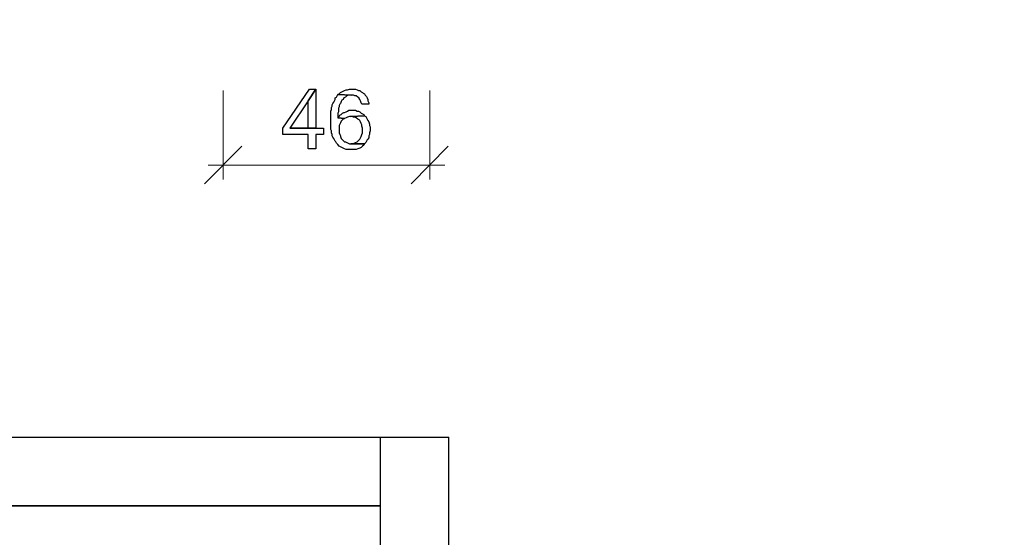
# Model space of a CAD drawing. Units: millimetres. Extents: x -386 to 386, y -115 to 111.
# Drawn here: x 27 to 64, y 33 to 53 of the extents above; entities that cross this region are included whole.
import ezdxf

# ---------------------------------------------------------------- set-up
doc = ezdxf.new("R2010")
doc.units = ezdxf.units.MM
doc.header["$MEASUREMENT"] = 0
doc.layers.add('Warstwa 1', color=7, linetype='Continuous')

msp = doc.modelspace()

# ---------------------------------------------------------------- linework, layer by layer
at = {"layer": 'Warstwa 1', "lineweight": 25}
msp.add_open_spline([(-97.874, -115), (-97.874, -115), (97.8737, -115), (97.8737, -115), (97.8737, -115), (97.8737, -115), (97.8737, 88.454), (97.8737, 88.454), (97.8737, 88.454), (97.8737, 88.454), (-97.874, 88.454), (-97.874, 88.454), (-97.874, 88.454), (-97.874, 88.454), (-97.874, -115), (-97.874, -115)], degree=3, knots=[0, 0, 0, 0, 0.2, 0.2, 0.2, 0.2, 0.4, 0.4, 0.4, 0.4, 0.6, 0.6, 0.6, 0.6, 1, 1, 1, 1], dxfattribs=at)
at = {"layer": 'Warstwa 1', "lineweight": 9}
for points in [[(34.1963, 49.9809), (34.1963, 49.9809), (34.1963, 46.622), (34.1963, 46.622)], [(41.9733, 49.9809), (41.9733, 49.9809), (41.9733, 46.622), (41.9733, 46.622)], [(34.8939, 47.8881), (34.8939, 47.8881), (33.4987, 46.467), (33.4987, 46.467)], [(41.2756, 46.467), (41.2756, 46.467), (42.6709, 47.8881), (42.6709, 47.8881)], [(33.6279, 47.1646), (33.6279, 47.1646), (42.5417, 47.1646), (42.5417, 47.1646)]]:
    msp.add_open_spline(points, degree=3, dxfattribs=at)
at = {"layer": 'Warstwa 1'}
for points, knots in [([(37.6843, 50.0325), (37.6843, 50.0325), (37.4518, 50.0325), (37.4518, 50.0325), (37.4518, 50.0325), (37.4518, 50.0325), (36.4441, 48.5598), (36.4441, 48.5598), (36.4441, 48.5598), (36.4441, 48.5598), (36.4441, 48.3273), (36.4441, 48.3273), (36.4441, 48.3273), (36.4441, 48.3273), (37.4001, 48.3273), (37.4001, 48.3273), (37.4001, 48.3273), (37.4001, 48.3273), (37.4001, 47.7847), (37.4001, 47.7847), (37.4001, 47.7847), (37.4001, 47.7847), (37.6843, 47.7847), (37.6843, 47.7847), (37.6843, 47.7847), (37.6843, 47.7847), (37.6843, 48.3273), (37.6843, 48.3273), (37.6843, 48.3273), (37.6843, 48.3273), (37.9685, 48.3273), (37.9685, 48.3273), (37.9685, 48.3273), (37.9685, 48.3273), (37.9685, 48.5598), (37.9685, 48.5598), (37.9685, 48.5598), (37.9685, 48.5598), (36.7025, 48.5598), (36.7025, 48.5598), (36.7025, 48.5598), (36.7025, 48.5598), (37.4001, 49.5933), (37.4001, 49.5933), (37.4001, 49.5933), (37.4001, 49.5933), (37.6843, 50.0325), (37.6843, 50.0325)], [0, 0, 0, 0, 0.0769231, 0.0769231, 0.0769231, 0.0769231, 0.1538462, 0.1538462, 0.1538462, 0.1538462, 0.2307692, 0.2307692, 0.2307692, 0.2307692, 0.3076923, 0.3076923, 0.3076923, 0.3076923, 0.3846154, 0.3846154, 0.3846154, 0.3846154, 0.4615385, 0.4615385, 0.4615385, 0.4615385, 0.5384615, 0.5384615, 0.5384615, 0.5384615, 0.6153846, 0.6153846, 0.6153846, 0.6153846, 0.6923077, 0.6923077, 0.6923077, 0.6923077, 0.7692308, 0.7692308, 0.7692308, 0.7692308, 0.8461538, 0.8461538, 0.8461538, 0.8461538, 1, 1, 1, 1]), ([(37.6843, 50.0325), (37.6843, 50.0325), (37.4001, 49.5933), (37.4001, 49.5933), (37.4001, 49.5933), (37.4001, 49.5933), (37.4001, 48.5598), (37.4001, 48.5598), (37.4001, 48.5598), (37.4001, 48.5598), (36.7025, 48.5598), (36.7025, 48.5598), (36.7025, 48.5598), (36.7025, 48.5598), (37.6843, 48.5598), (37.6843, 48.5598), (37.6843, 48.5598), (37.6843, 48.5598), (37.6843, 50.0325), (37.6843, 50.0325)], [0, 0, 0, 0, 0.1666667, 0.1666667, 0.1666667, 0.1666667, 0.3333333, 0.3333333, 0.3333333, 0.3333333, 0.5, 0.5, 0.5, 0.5, 0.6666667, 0.6666667, 0.6666667, 0.6666667, 1, 1, 1, 1]), ([(38.5111, 49.8259), (38.5111, 49.8259), (38.4852, 49.7742), (38.4852, 49.7742), (38.4852, 49.7742), (38.4852, 49.7742), (38.4852, 49.7742), (38.4852, 49.7742), (38.4852, 49.7742), (38.4852, 49.7742), (38.4594, 49.7225), (38.4594, 49.7225), (38.4594, 49.7225), (38.4594, 49.7225), (38.4077, 49.6967), (38.4077, 49.6967), (38.4077, 49.6967), (38.4077, 49.6967), (38.4077, 49.645), (38.4077, 49.645), (38.4077, 49.645), (38.4077, 49.645), (38.3819, 49.5933), (38.3819, 49.5933), (38.3819, 49.5933), (38.3819, 49.5933), (38.3561, 49.5417), (38.3561, 49.5417), (38.3561, 49.5417), (38.3561, 49.5417), (38.3302, 49.49), (38.3302, 49.49), (38.3302, 49.49), (38.3302, 49.49), (38.3044, 49.4383), (38.3044, 49.4383), (38.3044, 49.4383), (38.3044, 49.4383), (38.3044, 49.3866), (38.3044, 49.3866), (38.3044, 49.3866), (38.3044, 49.3866), (38.2786, 49.3349), (38.2786, 49.3349), (38.2786, 49.3349), (38.2786, 49.3349), (38.2786, 49.2574), (38.2786, 49.2574), (38.2786, 49.2574), (38.2786, 49.2574), (38.2527, 49.2058), (38.2527, 49.2058), (38.2527, 49.2058), (38.2527, 49.2058), (38.2527, 48.5082), (38.2527, 48.5082), (38.2527, 48.5082), (38.2527, 48.5082), (38.2786, 48.4565), (38.2786, 48.4565), (38.2786, 48.4565), (38.2786, 48.4565), (38.2786, 48.379), (38.2786, 48.379), (38.2786, 48.379), (38.2786, 48.379), (38.3044, 48.3273), (38.3044, 48.3273), (38.3044, 48.3273), (38.3044, 48.3273), (38.3044, 48.2756), (38.3044, 48.2756), (38.3044, 48.2756), (38.3044, 48.2756), (38.3302, 48.224), (38.3302, 48.224), (38.3302, 48.224), (38.3302, 48.224), (38.3561, 48.1723), (38.3561, 48.1723), (38.3561, 48.1723), (38.3561, 48.1723), (38.3819, 48.1206), (38.3819, 48.1206), (38.3819, 48.1206), (38.3819, 48.1206), (38.4077, 48.0689), (38.4077, 48.0689), (38.4077, 48.0689), (38.4077, 48.0689), (38.4336, 48.0431), (38.4336, 48.0431), (38.4336, 48.0431), (38.4336, 48.0431), (38.4594, 47.9914), (38.4594, 47.9914), (38.4594, 47.9914), (38.4594, 47.9914), (38.4852, 47.9656), (38.4852, 47.9656), (38.4852, 47.9656), (38.4852, 47.9656), (38.5111, 47.9397), (38.5111, 47.9397), (38.5111, 47.9397), (38.5111, 47.9397), (38.5627, 47.8881), (38.5627, 47.8881), (38.5627, 47.8881), (38.5627, 47.8881), (38.6144, 47.8622), (38.6144, 47.8622), (38.6144, 47.8622), (38.6144, 47.8622), (38.6661, 47.8364), (38.6661, 47.8364), (38.6661, 47.8364), (38.6661, 47.8364), (38.7178, 47.8106), (38.7178, 47.8106), (38.7178, 47.8106), (38.7178, 47.8106), (38.7695, 47.7847), (38.7695, 47.7847), (38.7695, 47.7847), (38.7695, 47.7847), (38.8212, 47.7589), (38.8212, 47.7589), (38.8212, 47.7589), (38.8212, 47.7589), (39.0278, 47.7589), (39.0278, 47.7589), (39.0278, 47.7589), (39.0278, 47.7589), (39.2087, 47.7589), (39.2087, 47.7589), (39.2087, 47.7589), (39.2087, 47.7589), (39.2603, 47.7847), (39.2603, 47.7847), (39.2603, 47.7847), (39.2603, 47.7847), (39.3379, 47.8106), (39.3379, 47.8106), (39.3379, 47.8106), (39.3379, 47.8106), (39.3896, 47.8364), (39.3896, 47.8364), (39.3896, 47.8364), (39.3896, 47.8364), (39.3896, 47.8364), (39.3896, 47.8364), (39.3896, 47.8364), (39.3896, 47.8364), (39.4412, 47.8881), (39.4412, 47.8881), (39.4412, 47.8881), (39.4412, 47.8881), (39.4929, 47.9139), (39.4929, 47.9139), (39.4929, 47.9139), (39.4929, 47.9139), (39.5188, 47.9656), (39.5188, 47.9656), (39.5188, 47.9656), (39.5188, 47.9656), (38.9503, 47.9656), (38.9503, 47.9656), (38.9503, 47.9656), (38.9503, 47.9656), (38.8987, 47.9914), (38.8987, 47.9914), (38.8987, 47.9914), (38.8987, 47.9914), (38.847, 48.0172), (38.847, 48.0172), (38.847, 48.0172), (38.847, 48.0172), (38.7953, 48.0431), (38.7953, 48.0431), (38.7953, 48.0431), (38.7953, 48.0431), (38.7695, 48.0431), (38.7695, 48.0431), (38.7695, 48.0431), (38.7695, 48.0431), (38.7178, 48.0947), (38.7178, 48.0947), (38.7178, 48.0947), (38.7178, 48.0947), (38.6919, 48.1206), (38.6919, 48.1206), (38.6919, 48.1206), (38.6919, 48.1206), (38.6403, 48.1723), (38.6403, 48.1723), (38.6403, 48.1723), (38.6403, 48.1723), (38.6144, 48.2498), (38.6144, 48.2498), (38.6144, 48.2498), (38.6144, 48.2498), (38.6144, 48.2756), (38.6144, 48.2756), (38.6144, 48.2756), (38.6144, 48.2756), (38.5886, 48.3273), (38.5886, 48.3273), (38.5886, 48.3273), (38.5886, 48.3273), (38.5627, 48.379), (38.5627, 48.379), (38.5627, 48.379), (38.5627, 48.379), (38.5627, 48.6632), (38.5627, 48.6632), (38.5627, 48.6632), (38.5627, 48.6632), (38.5886, 48.7148), (38.5886, 48.7148), (38.5886, 48.7148), (38.5886, 48.7148), (38.6144, 48.7665), (38.6144, 48.7665), (38.6144, 48.7665), (38.6144, 48.7665), (38.6403, 48.8182), (38.6403, 48.8182), (38.6403, 48.8182), (38.6403, 48.8182), (38.6919, 48.8699), (38.6919, 48.8699), (38.6919, 48.8699), (38.6919, 48.8699), (38.7178, 48.8957), (38.7178, 48.8957), (38.7178, 48.8957), (38.7178, 48.8957), (38.7695, 48.9216), (38.7695, 48.9216), (38.7695, 48.9216), (38.7695, 48.9216), (38.5111, 48.9474), (38.5111, 48.9474), (38.5111, 48.9474), (38.5111, 48.9474), (38.5111, 49.1283), (38.5111, 49.1283), (38.5111, 49.1283), (38.5111, 49.1283), (38.5369, 49.1799), (38.5369, 49.1799), (38.5369, 49.1799), (38.5369, 49.1799), (38.5369, 49.3091), (38.5369, 49.3091), (38.5369, 49.3091), (38.5369, 49.3091), (38.5627, 49.3608), (38.5627, 49.3608), (38.5627, 49.3608), (38.5627, 49.3608), (38.5627, 49.4124), (38.5627, 49.4124), (38.5627, 49.4124), (38.5627, 49.4124), (38.5886, 49.4641), (38.5886, 49.4641), (38.5886, 49.4641), (38.5886, 49.4641), (38.6144, 49.49), (38.6144, 49.49), (38.6144, 49.49), (38.6144, 49.49), (38.6403, 49.5675), (38.6403, 49.5675), (38.6403, 49.5675), (38.6403, 49.5675), (38.6661, 49.6192), (38.6661, 49.6192), (38.6661, 49.6192), (38.6661, 49.6192), (38.7178, 49.645), (38.7178, 49.645), (38.7178, 49.645), (38.7178, 49.645), (38.7436, 49.6967), (38.7436, 49.6967), (38.7436, 49.6967), (38.7436, 49.6967), (38.7953, 49.7225), (38.7953, 49.7225), (38.7953, 49.7225), (38.7953, 49.7225), (38.7953, 49.7225), (38.7953, 49.7225), (38.7953, 49.7225), (38.7953, 49.7225), (38.847, 49.7742), (38.847, 49.7742), (38.847, 49.7742), (38.847, 49.7742), (38.8987, 49.8), (38.8987, 49.8), (38.8987, 49.8), (38.8987, 49.8), (39.0278, 49.8), (39.0278, 49.8), (39.0278, 49.8), (39.0278, 49.8), (38.5111, 49.8259), (38.5111, 49.8259)], [0, 0, 0, 0, 0.0126582, 0.0126582, 0.0126582, 0.0126582, 0.0253165, 0.0253165, 0.0253165, 0.0253165, 0.0379747, 0.0379747, 0.0379747, 0.0379747, 0.0506329, 0.0506329, 0.0506329, 0.0506329, 0.0632911, 0.0632911, 0.0632911, 0.0632911, 0.0759494, 0.0759494, 0.0759494, 0.0759494, 0.0886076, 0.0886076, 0.0886076, 0.0886076, 0.1012658, 0.1012658, 0.1012658, 0.1012658, 0.1139241, 0.1139241, 0.1139241, 0.1139241, 0.1265823, 0.1265823, 0.1265823, 0.1265823, 0.1392405, 0.1392405, 0.1392405, 0.1392405, 0.1518987, 0.1518987, 0.1518987, 0.1518987, 0.164557, 0.164557, 0.164557, 0.164557, 0.1772152, 0.1772152, 0.1772152, 0.1772152, 0.1898734, 0.1898734, 0.1898734, 0.1898734, 0.2025316, 0.2025316, 0.2025316, 0.2025316, 0.2151899, 0.2151899, 0.2151899, 0.2151899, 0.2278481, 0.2278481, 0.2278481, 0.2278481, 0.2405063, 0.2405063, 0.2405063, 0.2405063, 0.2531646, 0.2531646, 0.2531646, 0.2531646, 0.2658228, 0.2658228, 0.2658228, 0.2658228, 0.278481, 0.278481, 0.278481, 0.278481, 0.2911392, 0.2911392, 0.2911392, 0.2911392, 0.3037975, 0.3037975, 0.3037975, 0.3037975, 0.3164557, 0.3164557, 0.3164557, 0.3164557, 0.3291139, 0.3291139, 0.3291139, 0.3291139, 0.3417722, 0.3417722, 0.3417722, 0.3417722, 0.3544304, 0.3544304, 0.3544304, 0.3544304, 0.3670886, 0.3670886, 0.3670886, 0.3670886, 0.3797468, 0.3797468, 0.3797468, 0.3797468, 0.3924051, 0.3924051, 0.3924051, 0.3924051, 0.4050633, 0.4050633, 0.4050633, 0.4050633, 0.4177215, 0.4177215, 0.4177215, 0.4177215, 0.4303797, 0.4303797, 0.4303797, 0.4303797, 0.443038, 0.443038, 0.443038, 0.443038, 0.4556962, 0.4556962, 0.4556962, 0.4556962, 0.4683544, 0.4683544, 0.4683544, 0.4683544, 0.4810127, 0.4810127, 0.4810127, 0.4810127, 0.4936709, 0.4936709, 0.4936709, 0.4936709, 0.5063291, 0.5063291, 0.5063291, 0.5063291, 0.5189873, 0.5189873, 0.5189873, 0.5189873, 0.5316456, 0.5316456, 0.5316456, 0.5316456, 0.5443038, 0.5443038, 0.5443038, 0.5443038, 0.556962, 0.556962, 0.556962, 0.556962, 0.5696203, 0.5696203, 0.5696203, 0.5696203, 0.5822785, 0.5822785, 0.5822785, 0.5822785, 0.5949367, 0.5949367, 0.5949367, 0.5949367, 0.6075949, 0.6075949, 0.6075949, 0.6075949, 0.6202532, 0.6202532, 0.6202532, 0.6202532, 0.6329114, 0.6329114, 0.6329114, 0.6329114, 0.6455696, 0.6455696, 0.6455696, 0.6455696, 0.6582278, 0.6582278, 0.6582278, 0.6582278, 0.6708861, 0.6708861, 0.6708861, 0.6708861, 0.6835443, 0.6835443, 0.6835443, 0.6835443, 0.6962025, 0.6962025, 0.6962025, 0.6962025, 0.7088608, 0.7088608, 0.7088608, 0.7088608, 0.721519, 0.721519, 0.721519, 0.721519, 0.7341772, 0.7341772, 0.7341772, 0.7341772, 0.7468354, 0.7468354, 0.7468354, 0.7468354, 0.7594937, 0.7594937, 0.7594937, 0.7594937, 0.7721519, 0.7721519, 0.7721519, 0.7721519, 0.7848101, 0.7848101, 0.7848101, 0.7848101, 0.7974684, 0.7974684, 0.7974684, 0.7974684, 0.8101266, 0.8101266, 0.8101266, 0.8101266, 0.8227848, 0.8227848, 0.8227848, 0.8227848, 0.835443, 0.835443, 0.835443, 0.835443, 0.8481013, 0.8481013, 0.8481013, 0.8481013, 0.8607595, 0.8607595, 0.8607595, 0.8607595, 0.8734177, 0.8734177, 0.8734177, 0.8734177, 0.8860759, 0.8860759, 0.8860759, 0.8860759, 0.8987342, 0.8987342, 0.8987342, 0.8987342, 0.9113924, 0.9113924, 0.9113924, 0.9113924, 0.9240506, 0.9240506, 0.9240506, 0.9240506, 0.9367089, 0.9367089, 0.9367089, 0.9367089, 0.9493671, 0.9493671, 0.9493671, 0.9493671, 0.9620253, 0.9620253, 0.9620253, 0.9620253, 0.9746835, 0.9746835, 0.9746835, 0.9746835, 1, 1, 1, 1]), ([(39.0537, 50.0325), (39.0537, 50.0325), (38.9503, 50.0325), (38.9503, 50.0325), (38.9503, 50.0325), (38.9503, 50.0325), (38.8728, 50.0067), (38.8728, 50.0067), (38.8728, 50.0067), (38.8728, 50.0067), (38.8212, 50.0067), (38.8212, 50.0067), (38.8212, 50.0067), (38.8212, 50.0067), (38.7695, 49.9809), (38.7695, 49.9809), (38.7695, 49.9809), (38.7695, 49.9809), (38.7178, 49.955), (38.7178, 49.955), (38.7178, 49.955), (38.7178, 49.955), (38.6661, 49.9292), (38.6661, 49.9292), (38.6661, 49.9292), (38.6661, 49.9292), (38.6144, 49.9034), (38.6144, 49.9034), (38.6144, 49.9034), (38.6144, 49.9034), (38.5627, 49.8517), (38.5627, 49.8517), (38.5627, 49.8517), (38.5627, 49.8517), (38.5111, 49.8259), (38.5111, 49.8259), (38.5111, 49.8259), (38.5111, 49.8259), (39.0278, 49.8), (39.0278, 49.8), (39.0278, 49.8), (39.0278, 49.8), (39.1053, 49.8), (39.1053, 49.8), (39.1053, 49.8), (39.1053, 49.8), (39.157, 49.7742), (39.157, 49.7742), (39.157, 49.7742), (39.157, 49.7742), (39.2087, 49.7742), (39.2087, 49.7742), (39.2087, 49.7742), (39.2087, 49.7742), (39.2603, 49.7225), (39.2603, 49.7225), (39.2603, 49.7225), (39.2603, 49.7225), (39.312, 49.6967), (39.312, 49.6967), (39.312, 49.6967), (39.312, 49.6967), (39.312, 49.6709), (39.312, 49.6709), (39.312, 49.6709), (39.312, 49.6709), (39.3379, 49.645), (39.3379, 49.645), (39.3379, 49.645), (39.3379, 49.645), (39.3637, 49.5933), (39.3637, 49.5933), (39.3637, 49.5933), (39.3637, 49.5933), (39.3896, 49.5158), (39.3896, 49.5158), (39.3896, 49.5158), (39.3896, 49.5158), (39.4154, 49.4641), (39.4154, 49.4641), (39.4154, 49.4641), (39.4154, 49.4641), (39.6738, 49.4641), (39.6738, 49.4641), (39.6738, 49.4641), (39.6738, 49.4641), (39.6738, 49.5158), (39.6738, 49.5158), (39.6738, 49.5158), (39.6738, 49.5158), (39.6479, 49.5933), (39.6479, 49.5933), (39.6479, 49.5933), (39.6479, 49.5933), (39.6479, 49.645), (39.6479, 49.645), (39.6479, 49.645), (39.6479, 49.645), (39.6221, 49.6967), (39.6221, 49.6967), (39.6221, 49.6967), (39.6221, 49.6967), (39.5963, 49.7484), (39.5963, 49.7484), (39.5963, 49.7484), (39.5963, 49.7484), (39.5446, 49.8), (39.5446, 49.8), (39.5446, 49.8), (39.5446, 49.8), (39.5188, 49.8517), (39.5188, 49.8517), (39.5188, 49.8517), (39.5188, 49.8517), (39.4671, 49.8775), (39.4671, 49.8775), (39.4671, 49.8775), (39.4671, 49.8775), (39.4412, 49.9034), (39.4412, 49.9034), (39.4412, 49.9034), (39.4412, 49.9034), (39.3896, 49.9292), (39.3896, 49.9292), (39.3896, 49.9292), (39.3896, 49.9292), (39.3379, 49.9809), (39.3379, 49.9809), (39.3379, 49.9809), (39.3379, 49.9809), (39.2862, 49.9809), (39.2862, 49.9809), (39.2862, 49.9809), (39.2862, 49.9809), (39.2345, 50.0067), (39.2345, 50.0067), (39.2345, 50.0067), (39.2345, 50.0067), (39.1828, 50.0325), (39.1828, 50.0325), (39.1828, 50.0325), (39.1828, 50.0325), (39.1053, 50.0325), (39.1053, 50.0325), (39.1053, 50.0325), (39.1053, 50.0325), (39.0537, 50.0325), (39.0537, 50.0325)], [0, 0, 0, 0, 0.0263158, 0.0263158, 0.0263158, 0.0263158, 0.0526316, 0.0526316, 0.0526316, 0.0526316, 0.0789474, 0.0789474, 0.0789474, 0.0789474, 0.1052632, 0.1052632, 0.1052632, 0.1052632, 0.1315789, 0.1315789, 0.1315789, 0.1315789, 0.1578947, 0.1578947, 0.1578947, 0.1578947, 0.1842105, 0.1842105, 0.1842105, 0.1842105, 0.2105263, 0.2105263, 0.2105263, 0.2105263, 0.2368421, 0.2368421, 0.2368421, 0.2368421, 0.2631579, 0.2631579, 0.2631579, 0.2631579, 0.2894737, 0.2894737, 0.2894737, 0.2894737, 0.3157895, 0.3157895, 0.3157895, 0.3157895, 0.3421053, 0.3421053, 0.3421053, 0.3421053, 0.3684211, 0.3684211, 0.3684211, 0.3684211, 0.3947368, 0.3947368, 0.3947368, 0.3947368, 0.4210526, 0.4210526, 0.4210526, 0.4210526, 0.4473684, 0.4473684, 0.4473684, 0.4473684, 0.4736842, 0.4736842, 0.4736842, 0.4736842, 0.5, 0.5, 0.5, 0.5, 0.5263158, 0.5263158, 0.5263158, 0.5263158, 0.5526316, 0.5526316, 0.5526316, 0.5526316, 0.5789474, 0.5789474, 0.5789474, 0.5789474, 0.6052632, 0.6052632, 0.6052632, 0.6052632, 0.6315789, 0.6315789, 0.6315789, 0.6315789, 0.6578947, 0.6578947, 0.6578947, 0.6578947, 0.6842105, 0.6842105, 0.6842105, 0.6842105, 0.7105263, 0.7105263, 0.7105263, 0.7105263, 0.7368421, 0.7368421, 0.7368421, 0.7368421, 0.7631579, 0.7631579, 0.7631579, 0.7631579, 0.7894737, 0.7894737, 0.7894737, 0.7894737, 0.8157895, 0.8157895, 0.8157895, 0.8157895, 0.8421053, 0.8421053, 0.8421053, 0.8421053, 0.8684211, 0.8684211, 0.8684211, 0.8684211, 0.8947368, 0.8947368, 0.8947368, 0.8947368, 0.9210526, 0.9210526, 0.9210526, 0.9210526, 0.9473684, 0.9473684, 0.9473684, 0.9473684, 1, 1, 1, 1]), ([(39.0537, 49.2316), (39.0537, 49.2316), (38.9245, 49.2316), (38.9245, 49.2316), (38.9245, 49.2316), (38.9245, 49.2316), (38.8728, 49.2058), (38.8728, 49.2058), (38.8728, 49.2058), (38.8728, 49.2058), (38.8212, 49.1799), (38.8212, 49.1799), (38.8212, 49.1799), (38.8212, 49.1799), (38.7695, 49.1541), (38.7695, 49.1541), (38.7695, 49.1541), (38.7695, 49.1541), (38.7436, 49.1541), (38.7436, 49.1541), (38.7436, 49.1541), (38.7436, 49.1541), (38.6919, 49.1283), (38.6919, 49.1283), (38.6919, 49.1283), (38.6919, 49.1283), (38.6403, 49.0766), (38.6403, 49.0766), (38.6403, 49.0766), (38.6403, 49.0766), (38.5886, 49.0508), (38.5886, 49.0508), (38.5886, 49.0508), (38.5886, 49.0508), (38.5627, 48.9991), (38.5627, 48.9991), (38.5627, 48.9991), (38.5627, 48.9991), (38.5111, 48.9474), (38.5111, 48.9474), (38.5111, 48.9474), (38.5111, 48.9474), (38.7695, 48.9216), (38.7695, 48.9216), (38.7695, 48.9216), (38.7695, 48.9216), (38.8212, 48.9474), (38.8212, 48.9474), (38.8212, 48.9474), (38.8212, 48.9474), (38.8728, 48.9733), (38.8728, 48.9733), (38.8728, 48.9733), (38.8728, 48.9733), (38.9503, 48.9991), (38.9503, 48.9991), (38.9503, 48.9991), (38.9503, 48.9991), (39.002, 48.9991), (39.002, 48.9991), (39.002, 48.9991), (39.002, 48.9991), (39.5188, 49.0249), (39.5188, 49.0249), (39.5188, 49.0249), (39.5188, 49.0249), (39.4929, 49.0766), (39.4929, 49.0766), (39.4929, 49.0766), (39.4929, 49.0766), (39.4412, 49.1024), (39.4412, 49.1024), (39.4412, 49.1024), (39.4412, 49.1024), (39.3896, 49.1283), (39.3896, 49.1283), (39.3896, 49.1283), (39.3896, 49.1283), (39.3379, 49.1799), (39.3379, 49.1799), (39.3379, 49.1799), (39.3379, 49.1799), (39.2862, 49.2058), (39.2862, 49.2058), (39.2862, 49.2058), (39.2862, 49.2058), (39.2345, 49.2058), (39.2345, 49.2058), (39.2345, 49.2058), (39.2345, 49.2058), (39.1828, 49.2316), (39.1828, 49.2316), (39.1828, 49.2316), (39.1828, 49.2316), (39.1312, 49.2316), (39.1312, 49.2316), (39.1312, 49.2316), (39.1312, 49.2316), (39.0537, 49.2316), (39.0537, 49.2316)], [0, 0, 0, 0, 0.0384615, 0.0384615, 0.0384615, 0.0384615, 0.0769231, 0.0769231, 0.0769231, 0.0769231, 0.1153846, 0.1153846, 0.1153846, 0.1153846, 0.1538462, 0.1538462, 0.1538462, 0.1538462, 0.1923077, 0.1923077, 0.1923077, 0.1923077, 0.2307692, 0.2307692, 0.2307692, 0.2307692, 0.2692308, 0.2692308, 0.2692308, 0.2692308, 0.3076923, 0.3076923, 0.3076923, 0.3076923, 0.3461538, 0.3461538, 0.3461538, 0.3461538, 0.3846154, 0.3846154, 0.3846154, 0.3846154, 0.4230769, 0.4230769, 0.4230769, 0.4230769, 0.4615385, 0.4615385, 0.4615385, 0.4615385, 0.5, 0.5, 0.5, 0.5, 0.5384615, 0.5384615, 0.5384615, 0.5384615, 0.5769231, 0.5769231, 0.5769231, 0.5769231, 0.6153846, 0.6153846, 0.6153846, 0.6153846, 0.6538462, 0.6538462, 0.6538462, 0.6538462, 0.6923077, 0.6923077, 0.6923077, 0.6923077, 0.7307692, 0.7307692, 0.7307692, 0.7307692, 0.7692308, 0.7692308, 0.7692308, 0.7692308, 0.8076923, 0.8076923, 0.8076923, 0.8076923, 0.8461538, 0.8461538, 0.8461538, 0.8461538, 0.8846154, 0.8846154, 0.8846154, 0.8846154, 0.9230769, 0.9230769, 0.9230769, 0.9230769, 1, 1, 1, 1]), ([(39.5188, 49.0249), (39.5188, 49.0249), (39.002, 48.9991), (39.002, 48.9991), (39.002, 48.9991), (39.002, 48.9991), (39.0537, 48.9991), (39.0537, 48.9991), (39.0537, 48.9991), (39.0537, 48.9991), (39.1053, 48.9733), (39.1053, 48.9733), (39.1053, 48.9733), (39.1053, 48.9733), (39.157, 48.9733), (39.157, 48.9733), (39.157, 48.9733), (39.157, 48.9733), (39.2087, 48.9474), (39.2087, 48.9474), (39.2087, 48.9474), (39.2087, 48.9474), (39.2603, 48.8957), (39.2603, 48.8957), (39.2603, 48.8957), (39.2603, 48.8957), (39.312, 48.8699), (39.312, 48.8699), (39.312, 48.8699), (39.312, 48.8699), (39.3379, 48.844), (39.3379, 48.844), (39.3379, 48.844), (39.3379, 48.844), (39.3637, 48.7924), (39.3637, 48.7924), (39.3637, 48.7924), (39.3637, 48.7924), (39.3896, 48.7407), (39.3896, 48.7407), (39.3896, 48.7407), (39.3896, 48.7407), (39.4154, 48.689), (39.4154, 48.689), (39.4154, 48.689), (39.4154, 48.689), (39.4154, 48.6373), (39.4154, 48.6373), (39.4154, 48.6373), (39.4154, 48.6373), (39.4412, 48.5598), (39.4412, 48.5598), (39.4412, 48.5598), (39.4412, 48.5598), (39.4412, 48.379), (39.4412, 48.379), (39.4412, 48.379), (39.4412, 48.379), (39.4154, 48.3273), (39.4154, 48.3273), (39.4154, 48.3273), (39.4154, 48.3273), (39.3896, 48.2498), (39.3896, 48.2498), (39.3896, 48.2498), (39.3896, 48.2498), (39.3637, 48.1981), (39.3637, 48.1981), (39.3637, 48.1981), (39.3637, 48.1981), (39.3379, 48.1464), (39.3379, 48.1464), (39.3379, 48.1464), (39.3379, 48.1464), (39.312, 48.1206), (39.312, 48.1206), (39.312, 48.1206), (39.312, 48.1206), (39.2862, 48.0947), (39.2862, 48.0947), (39.2862, 48.0947), (39.2862, 48.0947), (39.2345, 48.0431), (39.2345, 48.0431), (39.2345, 48.0431), (39.2345, 48.0431), (39.1828, 48.0172), (39.1828, 48.0172), (39.1828, 48.0172), (39.1828, 48.0172), (39.1312, 47.9914), (39.1312, 47.9914), (39.1312, 47.9914), (39.1312, 47.9914), (39.0795, 47.9656), (39.0795, 47.9656), (39.0795, 47.9656), (39.0795, 47.9656), (39.002, 47.9656), (39.002, 47.9656), (39.002, 47.9656), (39.002, 47.9656), (39.5188, 47.9656), (39.5188, 47.9656), (39.5188, 47.9656), (39.5188, 47.9656), (39.5704, 48.0172), (39.5704, 48.0172), (39.5704, 48.0172), (39.5704, 48.0172), (39.5963, 48.0689), (39.5963, 48.0689), (39.5963, 48.0689), (39.5963, 48.0689), (39.6221, 48.1206), (39.6221, 48.1206), (39.6221, 48.1206), (39.6221, 48.1206), (39.6479, 48.1464), (39.6479, 48.1464), (39.6479, 48.1464), (39.6479, 48.1464), (39.6738, 48.1981), (39.6738, 48.1981), (39.6738, 48.1981), (39.6738, 48.1981), (39.6738, 48.2756), (39.6738, 48.2756), (39.6738, 48.2756), (39.6738, 48.2756), (39.6996, 48.3273), (39.6996, 48.3273), (39.6996, 48.3273), (39.6996, 48.3273), (39.6996, 48.379), (39.6996, 48.379), (39.6996, 48.379), (39.6996, 48.379), (39.7254, 48.4565), (39.7254, 48.4565), (39.7254, 48.4565), (39.7254, 48.4565), (39.7254, 48.6115), (39.7254, 48.6115), (39.7254, 48.6115), (39.7254, 48.6115), (39.6996, 48.6632), (39.6996, 48.6632), (39.6996, 48.6632), (39.6996, 48.6632), (39.6996, 48.7148), (39.6996, 48.7148), (39.6996, 48.7148), (39.6996, 48.7148), (39.6738, 48.7924), (39.6738, 48.7924), (39.6738, 48.7924), (39.6738, 48.7924), (39.6479, 48.844), (39.6479, 48.844), (39.6479, 48.844), (39.6479, 48.844), (39.6221, 48.8957), (39.6221, 48.8957), (39.6221, 48.8957), (39.6221, 48.8957), (39.5963, 48.9474), (39.5963, 48.9474), (39.5963, 48.9474), (39.5963, 48.9474), (39.5704, 48.9991), (39.5704, 48.9991), (39.5704, 48.9991), (39.5704, 48.9991), (39.5188, 49.0249), (39.5188, 49.0249)], [0, 0, 0, 0, 0.0222222, 0.0222222, 0.0222222, 0.0222222, 0.0444444, 0.0444444, 0.0444444, 0.0444444, 0.0666667, 0.0666667, 0.0666667, 0.0666667, 0.0888889, 0.0888889, 0.0888889, 0.0888889, 0.1111111, 0.1111111, 0.1111111, 0.1111111, 0.1333333, 0.1333333, 0.1333333, 0.1333333, 0.1555556, 0.1555556, 0.1555556, 0.1555556, 0.1777778, 0.1777778, 0.1777778, 0.1777778, 0.2, 0.2, 0.2, 0.2, 0.2222222, 0.2222222, 0.2222222, 0.2222222, 0.2444444, 0.2444444, 0.2444444, 0.2444444, 0.2666667, 0.2666667, 0.2666667, 0.2666667, 0.2888889, 0.2888889, 0.2888889, 0.2888889, 0.3111111, 0.3111111, 0.3111111, 0.3111111, 0.3333333, 0.3333333, 0.3333333, 0.3333333, 0.3555556, 0.3555556, 0.3555556, 0.3555556, 0.3777778, 0.3777778, 0.3777778, 0.3777778, 0.4, 0.4, 0.4, 0.4, 0.4222222, 0.4222222, 0.4222222, 0.4222222, 0.4444444, 0.4444444, 0.4444444, 0.4444444, 0.4666667, 0.4666667, 0.4666667, 0.4666667, 0.4888889, 0.4888889, 0.4888889, 0.4888889, 0.5111111, 0.5111111, 0.5111111, 0.5111111, 0.5333333, 0.5333333, 0.5333333, 0.5333333, 0.5555556, 0.5555556, 0.5555556, 0.5555556, 0.5777778, 0.5777778, 0.5777778, 0.5777778, 0.6, 0.6, 0.6, 0.6, 0.6222222, 0.6222222, 0.6222222, 0.6222222, 0.6444444, 0.6444444, 0.6444444, 0.6444444, 0.6666667, 0.6666667, 0.6666667, 0.6666667, 0.6888889, 0.6888889, 0.6888889, 0.6888889, 0.7111111, 0.7111111, 0.7111111, 0.7111111, 0.7333333, 0.7333333, 0.7333333, 0.7333333, 0.7555556, 0.7555556, 0.7555556, 0.7555556, 0.7777778, 0.7777778, 0.7777778, 0.7777778, 0.8, 0.8, 0.8, 0.8, 0.8222222, 0.8222222, 0.8222222, 0.8222222, 0.8444444, 0.8444444, 0.8444444, 0.8444444, 0.8666667, 0.8666667, 0.8666667, 0.8666667, 0.8888889, 0.8888889, 0.8888889, 0.8888889, 0.9111111, 0.9111111, 0.9111111, 0.9111111, 0.9333333, 0.9333333, 0.9333333, 0.9333333, 0.9555556, 0.9555556, 0.9555556, 0.9555556, 1, 1, 1, 1])]:
    msp.add_open_spline(points, degree=3, knots=knots, dxfattribs=at)
at = {"layer": 'Warstwa 1', "lineweight": 25}
for points in [[(-50.5499, 36.9331), (-50.5499, 36.9331), (42.6967, 36.9331), (42.6967, 36.9331)], [(40.113, -81.9957), (40.113, -81.9957), (40.113, 36.9331), (40.113, 36.9331)], [(42.6967, -81.9957), (42.6967, -81.9957), (42.6967, 36.9331), (42.6967, 36.9331)], [(40.113, 34.3494), (40.113, 34.3494), (-50.5499, 34.3494), (-50.5499, 34.3494)], [(-50.5499, 34.3494), (-50.5499, 34.3494), (40.113, 34.3494), (40.113, 34.3494)]]:
    msp.add_open_spline(points, degree=3, dxfattribs=at)

doc.saveas('drawing.dxf')
